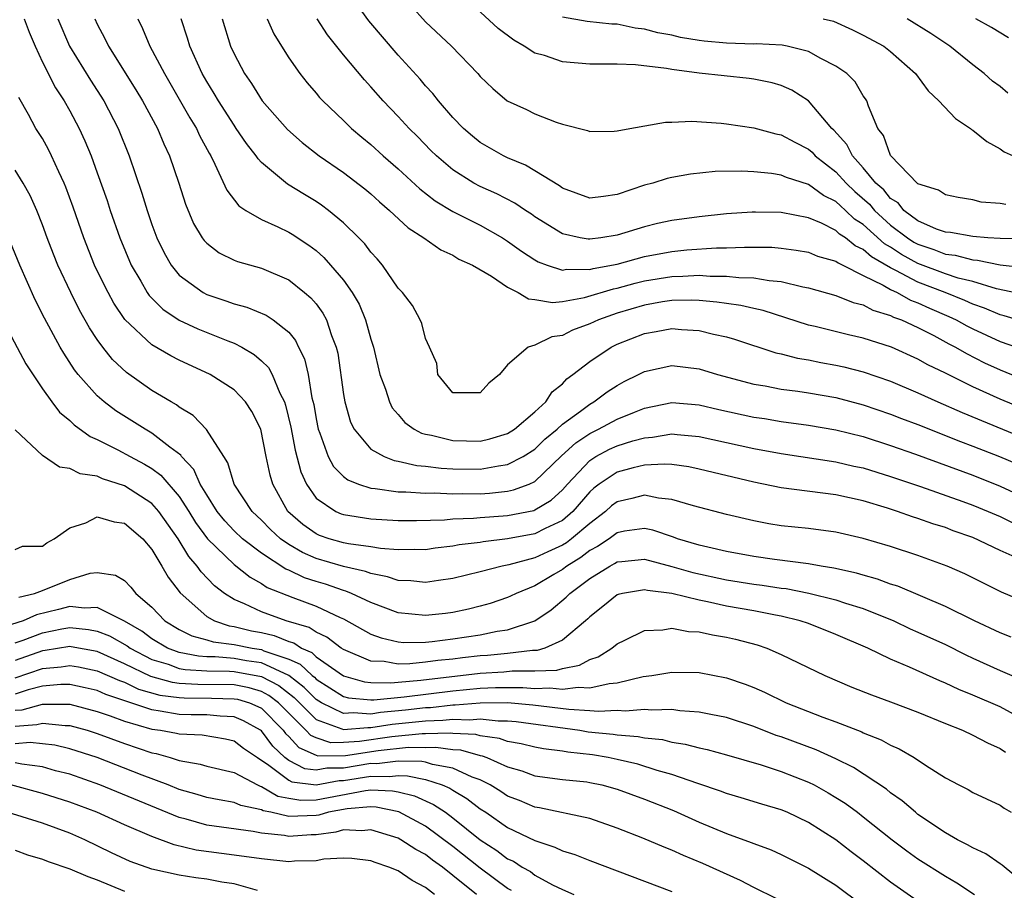
# Model space of a CAD drawing. Units: inches. Extents: x 2634000 to 2637000, y 1488000 to 1491000.
# Drawn here: x 2635633 to 2635705, y 1488317 to 1488381 of the extents above; entities that cross this region are included whole.
import ezdxf

# ---------------------------------------------------------------- set-up
doc = ezdxf.new("R2010")
doc.units = ezdxf.units.IN
doc.header["$MEASUREMENT"] = 0
doc.layers.add('LD26341488_2ft', color=188, linetype='Continuous')

msp = doc.modelspace()

# ---------------------------------------------------------------- linework, layer by layer
at = {"layer": 'LD26341488_2ft'}
for points, elevation in [([(2635706.839, 1488360.839), (2635704.731, 1488361.269), (2635703, 1488361.793), (2635701.942, 1488362.058), (2635701, 1488362.375), (2635699, 1488363.125), (2635697.787, 1488363.787), (2635697, 1488364.308), (2635696.56, 1488364.56), (2635695, 1488365.965), (2635694.37, 1488366.37), (2635693.698, 1488367), (2635693.326, 1488367.326), (2635693, 1488367.643), (2635692.091, 1488368.091), (2635691, 1488368.896), (2635689.399, 1488369.399), (2635689, 1488369.583), (2635688.3, 1488369.701), (2635687, 1488369.828), (2635686.12, 1488369.88), (2635684.164, 1488369.836), (2635682.358, 1488369.642), (2635681, 1488369.41), (2635680.669, 1488369.331), (2635679.606, 1488369), (2635679, 1488368.84), (2635677, 1488368.157), (2635676.019, 1488368.019), (2635675, 1488367.905), (2635673, 1488368.636), (2635672.788, 1488368.788), (2635671, 1488369.886), (2635670.297, 1488370.297), (2635669, 1488370.846), (2635668.687, 1488371), (2635667, 1488371.977), (2635666.422, 1488372.422), (2635665.771, 1488373), (2635665, 1488373.803), (2635663.942, 1488375), (2635663.538, 1488375.538), (2635663, 1488376.12), (2635662.598, 1488376.598), (2635661, 1488378.359), (2635658.85, 1488380.85), (2635657.312, 1488383)], 8682), ([(2635707, 1488364.921), (2635705, 1488364.947), (2635704.112, 1488365), (2635703, 1488365.082), (2635701.378, 1488365.378), (2635701, 1488365.41), (2635700.36, 1488365.641), (2635699, 1488366.244), (2635697.973, 1488367), (2635697.543, 1488367.543), (2635697, 1488367.879), (2635696.494, 1488368.494), (2635695.927, 1488369), (2635695, 1488370.113), (2635694.201, 1488371), (2635693.808, 1488371.808), (2635692.858, 1488372.858), (2635692.698, 1488373), (2635691.005, 1488375.005), (2635689.787, 1488375.787), (2635689, 1488376.144), (2635688.335, 1488376.335), (2635687, 1488376.604), (2635686.655, 1488376.655), (2635684.834, 1488376.834), (2635683, 1488377.038), (2635681, 1488377.298), (2635680.618, 1488377.382), (2635678.355, 1488377.645), (2635677, 1488377.699), (2635675, 1488377.695), (2635673, 1488377.858), (2635671.685, 1488378.315), (2635671, 1488378.503), (2635670.217, 1488379), (2635669.454, 1488379.454), (2635668.311, 1488380.311), (2635665.398, 1488383)], 8686), ([(2635661.947, 1488381.947), (2635663, 1488380.79), (2635664.896, 1488379), (2635666.82, 1488377), (2635667, 1488376.786), (2635667.91, 1488375.91), (2635668.97, 1488375), (2635670.379, 1488374.38), (2635671, 1488374.05), (2635672.556, 1488373.444), (2635673, 1488373.304), (2635674.841, 1488372.841), (2635675, 1488372.762), (2635676.785, 1488372.785), (2635677, 1488372.808), (2635677.942, 1488373), (2635680.54, 1488373.46), (2635681, 1488373.453), (2635682.477, 1488373.523), (2635684.617, 1488373.383), (2635685, 1488373.34), (2635687, 1488373.03), (2635688.604, 1488372.604), (2635689, 1488372.53), (2635689.99, 1488371.99), (2635691, 1488371.482), (2635691.256, 1488371.256), (2635691.484, 1488371), (2635693, 1488369.824), (2635693.751, 1488369), (2635694.384, 1488368.384), (2635695.446, 1488367.446), (2635695.814, 1488367), (2635697, 1488365.93), (2635698.225, 1488365), (2635698.691, 1488364.691), (2635699, 1488364.523), (2635700.146, 1488364.146), (2635701, 1488363.806), (2635701.724, 1488363.724), (2635703, 1488363.379), (2635703.361, 1488363.361), (2635705, 1488363.019), (2635707.216, 1488362.784)], 8684), ([(2635633.66, 1488381), (2635634.024, 1488380.024), (2635634.457, 1488379), (2635635, 1488377.847), (2635635.954, 1488375.954), (2635636.587, 1488375), (2635637, 1488374.275), (2635637.68, 1488373), (2635638.094, 1488372.094), (2635638.543, 1488371), (2635639, 1488369.748), (2635639.717, 1488367.717), (2635639.946, 1488367), (2635640.64, 1488365), (2635641.469, 1488363), (2635642.177, 1488361.823), (2635642.646, 1488361), (2635642.789, 1488360.789), (2635643.792, 1488359.792), (2635645, 1488358.99), (2635646.356, 1488358.356), (2635648.54, 1488357.46), (2635649, 1488357.287), (2635649.558, 1488357), (2635650.473, 1488356.473), (2635651, 1488356.016), (2635651.52, 1488355.52), (2635651.79, 1488355), (2635652.354, 1488353.646), (2635652.692, 1488353), (2635652.773, 1488352.773), (2635653.161, 1488351.161), (2635653.469, 1488349.469), (2635653.879, 1488347.879), (2635654.294, 1488347), (2635655, 1488345.975), (2635656.43, 1488345), (2635656.827, 1488344.827), (2635657, 1488344.769), (2635659, 1488344.454), (2635661, 1488344.332), (2635662.339, 1488344.339), (2635664.39, 1488344.39), (2635665, 1488344.448), (2635666.499, 1488344.499), (2635667, 1488344.55), (2635668.665, 1488344.665), (2635669, 1488344.7), (2635670.925, 1488345.075), (2635671, 1488345.103), (2635672.175, 1488345.826), (2635673, 1488346.571), (2635673.375, 1488347), (2635675, 1488348.726), (2635675.441, 1488349), (2635676.459, 1488349.541), (2635677, 1488349.792), (2635678.161, 1488350.161), (2635679, 1488350.382), (2635679.584, 1488350.416), (2635681, 1488350.661), (2635681.386, 1488350.614), (2635683, 1488350.48), (2635687, 1488349.597), (2635689, 1488349.225), (2635693, 1488348.626), (2635694.315, 1488348.315), (2635695, 1488348.173), (2635697, 1488347.561), (2635699.173, 1488346.827), (2635702.272, 1488345.728), (2635703, 1488345.456), (2635704.118, 1488345), (2635705, 1488344.616), (2635706.081, 1488344.082)], 8666), ([(2635636.121, 1488381), (2635636.981, 1488379), (2635638.511, 1488376.511), (2635639.476, 1488375), (2635640.526, 1488373), (2635641.344, 1488371), (2635642.271, 1488368.271), (2635642.647, 1488367), (2635643, 1488365.965), (2635643.356, 1488365), (2635643.888, 1488363.888), (2635644.397, 1488363), (2635645, 1488362.27), (2635646.743, 1488361), (2635647, 1488360.863), (2635648.4, 1488360.4), (2635649, 1488360.174), (2635649.926, 1488359.926), (2635651.339, 1488359.339), (2635651.853, 1488359), (2635653, 1488358.092), (2635653.497, 1488357.497), (2635653.723, 1488357), (2635654.159, 1488356.159), (2635654.413, 1488355), (2635654.698, 1488353.302), (2635654.824, 1488352.825), (2635655, 1488351.758), (2635655.153, 1488351), (2635655.272, 1488350.727), (2635655.889, 1488349), (2635656.271, 1488348.271), (2635657, 1488347.561), (2635657.312, 1488347.312), (2635658.092, 1488347), (2635659, 1488346.695), (2635659.325, 1488346.676), (2635661, 1488346.431), (2635661.566, 1488346.434), (2635663, 1488346.334), (2635663.651, 1488346.349), (2635665, 1488346.278), (2635665.7, 1488346.3), (2635667, 1488346.292), (2635667.664, 1488346.336), (2635669, 1488346.483), (2635669.43, 1488346.57), (2635670.567, 1488347), (2635671, 1488347.186), (2635672.946, 1488349.054), (2635673.987, 1488350.013), (2635675, 1488350.693), (2635675.632, 1488351), (2635677, 1488351.741), (2635678.264, 1488352.264), (2635679, 1488352.549), (2635681, 1488352.963), (2635683, 1488352.795), (2635684.447, 1488352.447), (2635687, 1488351.892), (2635687.78, 1488351.78), (2635689, 1488351.576), (2635691, 1488351.306), (2635693, 1488350.958), (2635695, 1488350.462), (2635697, 1488349.826), (2635698.812, 1488349.188), (2635703, 1488347.643), (2635705, 1488346.84), (2635707, 1488345.924)], 8668), ([(2635638.818, 1488381), (2635639, 1488380.619), (2635639.56, 1488379.56), (2635639.825, 1488379), (2635641.819, 1488375.819), (2635642.306, 1488375), (2635643.397, 1488373), (2635643.872, 1488371.871), (2635644.291, 1488371), (2635644.965, 1488369), (2635645.458, 1488367.458), (2635646.048, 1488366.048), (2635646.67, 1488365), (2635646.804, 1488364.804), (2635647, 1488364.602), (2635647.905, 1488363.906), (2635649, 1488363.367), (2635649.262, 1488363.262), (2635651, 1488362.768), (2635653, 1488361.917), (2635654.162, 1488361), (2635654.618, 1488360.618), (2635655, 1488360.166), (2635655.497, 1488359.497), (2635655.764, 1488359), (2635656.131, 1488357.869), (2635656.476, 1488357), (2635656.577, 1488356.577), (2635657, 1488353.55), (2635657.094, 1488353), (2635657.523, 1488351.523), (2635657.773, 1488351), (2635659, 1488349.557), (2635659.971, 1488349), (2635660.713, 1488348.713), (2635661, 1488348.668), (2635662.359, 1488348.359), (2635663, 1488348.312), (2635664.153, 1488348.153), (2635665, 1488348.107), (2635667, 1488348.087), (2635668.338, 1488348.338), (2635669, 1488348.418), (2635670.128, 1488349), (2635671, 1488349.548), (2635671.728, 1488350.271), (2635672.612, 1488351), (2635673, 1488351.364), (2635674.33, 1488352.33), (2635675, 1488352.841), (2635675.298, 1488353), (2635676.267, 1488353.733), (2635677, 1488354.203), (2635677.512, 1488354.488), (2635678.556, 1488355), (2635679, 1488355.236), (2635681, 1488355.668), (2635683, 1488355.419), (2635684.341, 1488355), (2635687, 1488354.299), (2635687.834, 1488354.166), (2635689, 1488353.944), (2635690.207, 1488353.793), (2635691, 1488353.675), (2635693, 1488353.329), (2635695, 1488352.798), (2635697, 1488352.118), (2635697.798, 1488351.798), (2635699, 1488351.344), (2635702.105, 1488350.105), (2635703, 1488349.769), (2635704.954, 1488349), (2635706.394, 1488348.394)], 8670), ([(2635641.956, 1488381), (2635642.307, 1488380.307), (2635642.847, 1488379), (2635643.917, 1488377), (2635645.768, 1488373.767), (2635646.245, 1488373), (2635646.482, 1488372.482), (2635647.18, 1488371.18), (2635647.293, 1488371), (2635647.607, 1488370.393), (2635648.468, 1488368.469), (2635649.338, 1488367.338), (2635649.853, 1488367), (2635651, 1488366.327), (2635652.204, 1488365.796), (2635653, 1488365.415), (2635653.26, 1488365.26), (2635654.469, 1488364.469), (2635655, 1488364.067), (2635655.565, 1488363.565), (2635656.06, 1488363), (2635657, 1488361.891), (2635657.635, 1488361), (2635658.136, 1488360.136), (2635658.614, 1488359), (2635659, 1488357.582), (2635659.186, 1488357), (2635659.668, 1488355), (2635660.062, 1488353.938), (2635660.353, 1488353), (2635660.57, 1488352.57), (2635661, 1488352.088), (2635661.492, 1488351.492), (2635662.179, 1488351), (2635662.707, 1488350.707), (2635663, 1488350.635), (2635663.441, 1488350.559), (2635665, 1488350.169), (2635667, 1488350.144), (2635667.696, 1488350.304), (2635669, 1488350.685), (2635669.495, 1488351), (2635671, 1488352.274), (2635671.787, 1488353), (2635672.261, 1488353.739), (2635673, 1488354.329), (2635673.323, 1488354.677), (2635673.774, 1488355), (2635675, 1488355.946), (2635676.56, 1488357), (2635677, 1488357.214), (2635679, 1488358.001), (2635679.862, 1488358.138), (2635681, 1488358.357), (2635681.715, 1488358.285), (2635683, 1488358.214), (2635684.053, 1488357.947), (2635685, 1488357.751), (2635685.586, 1488357.586), (2635688.595, 1488356.595), (2635689, 1488356.511), (2635690.193, 1488356.192), (2635691, 1488356.07), (2635691.89, 1488355.89), (2635693, 1488355.699), (2635693.576, 1488355.576), (2635695, 1488355.212), (2635697, 1488354.524), (2635699, 1488353.677), (2635700.448, 1488353), (2635702.217, 1488352.217), (2635707, 1488350.26)], 8672), ([(2635707, 1488352.37), (2635705, 1488353.191), (2635703, 1488354.097), (2635701, 1488355.103), (2635699.722, 1488355.722), (2635699, 1488356.134), (2635697.074, 1488357), (2635695, 1488357.668), (2635693.912, 1488357.912), (2635691.491, 1488358.509), (2635691, 1488358.616), (2635687.692, 1488359.691), (2635687, 1488359.832), (2635686.058, 1488360.058), (2635685, 1488360.194), (2635684.305, 1488360.305), (2635683, 1488360.413), (2635682.436, 1488360.436), (2635681, 1488360.416), (2635680.316, 1488360.316), (2635679, 1488360.082), (2635677, 1488359.479), (2635675.637, 1488359), (2635675, 1488358.7), (2635673.747, 1488358.252), (2635673, 1488357.86), (2635672.235, 1488357.765), (2635671, 1488357.143), (2635670.502, 1488357), (2635669, 1488355.704), (2635668.399, 1488355), (2635667.625, 1488354.374), (2635667, 1488353.662), (2635665, 1488353.654), (2635663.908, 1488355), (2635663.813, 1488355.813), (2635663.3, 1488357), (2635663, 1488357.636), (2635662.736, 1488358.736), (2635662.615, 1488359), (2635662.045, 1488360.045), (2635661.325, 1488361), (2635661, 1488361.328), (2635659.847, 1488363), (2635659.452, 1488363.452), (2635659, 1488363.938), (2635658.551, 1488364.551), (2635658.119, 1488365), (2635657, 1488366.094), (2635655.914, 1488367), (2635655.393, 1488367.393), (2635655, 1488367.654), (2635654.154, 1488368.154), (2635652.919, 1488368.919), (2635651, 1488370.514), (2635650.761, 1488370.761), (2635650.619, 1488371), (2635649.901, 1488371.901), (2635649.167, 1488373), (2635649, 1488373.227), (2635647.855, 1488375), (2635647.545, 1488375.545), (2635647, 1488376.436), (2635646.681, 1488377), (2635645.776, 1488379), (2635645.604, 1488379.604), (2635645.136, 1488381)], 8674), ([(2635648.123, 1488381), (2635648.745, 1488379), (2635649, 1488378.437), (2635649.765, 1488377), (2635650.272, 1488376.272), (2635651.06, 1488375), (2635652.906, 1488372.906), (2635653.973, 1488371.973), (2635655.211, 1488371), (2635657, 1488369.764), (2635658.568, 1488368.568), (2635659, 1488368.205), (2635659.627, 1488367.627), (2635660.375, 1488367), (2635661.724, 1488365.724), (2635662.886, 1488365), (2635664.11, 1488364.11), (2635665, 1488363.721), (2635665.445, 1488363.445), (2635666.432, 1488363), (2635667.815, 1488362.185), (2635669, 1488361.394), (2635669.775, 1488361), (2635670.532, 1488360.532), (2635671, 1488360.479), (2635672.278, 1488360.278), (2635673, 1488360.351), (2635674.632, 1488360.632), (2635676.735, 1488361.265), (2635677, 1488361.312), (2635678.316, 1488361.684), (2635679, 1488361.844), (2635681, 1488362.179), (2635681.811, 1488362.189), (2635683, 1488362.264), (2635683.795, 1488362.205), (2635685, 1488362.205), (2635685.897, 1488362.102), (2635687, 1488362.082), (2635688.123, 1488361.877), (2635689, 1488361.811), (2635690.583, 1488361.416), (2635691, 1488361.343), (2635693, 1488360.77), (2635694.261, 1488360.261), (2635695, 1488360.091), (2635695.698, 1488359.698), (2635697, 1488359.327), (2635697.208, 1488359.208), (2635697.786, 1488359), (2635699, 1488358.43), (2635700.152, 1488357.848), (2635701.252, 1488357.252), (2635701.753, 1488357), (2635702.534, 1488356.534), (2635703.861, 1488355.861), (2635705, 1488355.336), (2635707.796, 1488354.204)], 8676), ([(2635651.43, 1488381), (2635651.918, 1488379.918), (2635652.465, 1488379), (2635653, 1488378.159), (2635653.809, 1488377), (2635654.335, 1488376.335), (2635655, 1488375.573), (2635655.257, 1488375.257), (2635655.499, 1488375), (2635657, 1488373.571), (2635657.577, 1488373), (2635658.345, 1488372.345), (2635659, 1488371.818), (2635659.892, 1488371), (2635661, 1488370.039), (2635662.57, 1488368.57), (2635663.708, 1488367.708), (2635665, 1488366.927), (2635667, 1488365.915), (2635668.621, 1488365), (2635669, 1488364.756), (2635670.014, 1488364.014), (2635671, 1488363.377), (2635671.239, 1488363.239), (2635671.886, 1488363), (2635673, 1488362.645), (2635673.303, 1488362.697), (2635675, 1488362.677), (2635675.248, 1488362.752), (2635677, 1488363.075), (2635679, 1488363.621), (2635681, 1488364.002), (2635682.111, 1488364.111), (2635684.258, 1488364.258), (2635685, 1488364.258), (2635686.326, 1488364.326), (2635688.303, 1488364.303), (2635689, 1488364.25), (2635690.099, 1488364.099), (2635691, 1488363.947), (2635691.665, 1488363.665), (2635693, 1488363.287), (2635693.158, 1488363.158), (2635693.511, 1488363), (2635695, 1488362.251), (2635696.457, 1488361.543), (2635697, 1488361.216), (2635697.469, 1488361), (2635698.447, 1488360.447), (2635699, 1488360.247), (2635699.848, 1488359.848), (2635701.254, 1488359.254), (2635701.795, 1488359), (2635702.567, 1488358.567), (2635703, 1488358.349), (2635705, 1488357.416), (2635706.201, 1488357)], 8678), ([(2635707, 1488358.781), (2635705.305, 1488359.305), (2635705, 1488359.369), (2635703.865, 1488359.865), (2635703, 1488360.154), (2635702.425, 1488360.425), (2635700.982, 1488361), (2635699, 1488361.756), (2635697.381, 1488362.619), (2635697, 1488362.795), (2635695.604, 1488363.604), (2635695, 1488364.153), (2635694.415, 1488364.415), (2635693.696, 1488365), (2635693.272, 1488365.272), (2635693, 1488365.528), (2635691.94, 1488366.059), (2635691, 1488366.452), (2635689, 1488366.84), (2635687.118, 1488366.882), (2635686.875, 1488366.875), (2635685, 1488366.743), (2635683, 1488366.527), (2635681, 1488366.259), (2635679.964, 1488366.036), (2635679, 1488365.799), (2635677, 1488365.192), (2635675.821, 1488365), (2635675, 1488364.889), (2635674.89, 1488364.89), (2635674.304, 1488365), (2635673, 1488365.29), (2635671, 1488366.543), (2635670.738, 1488366.738), (2635670.311, 1488367), (2635669.527, 1488367.527), (2635668.211, 1488368.211), (2635667, 1488368.75), (2635666.534, 1488369), (2635665, 1488369.974), (2635663.793, 1488371), (2635663.393, 1488371.393), (2635662.409, 1488372.409), (2635661.797, 1488373), (2635661, 1488373.866), (2635659.908, 1488375), (2635659, 1488376.039), (2635658.538, 1488376.538), (2635657, 1488378.386), (2635655.832, 1488379.832), (2635655.086, 1488381)], 8680), ([(2635705.432, 1488367.432), (2635705, 1488367.511), (2635703.609, 1488367.609), (2635703, 1488367.776), (2635701.939, 1488367.938), (2635701, 1488368.128), (2635700.487, 1488368.487), (2635699, 1488368.945), (2635697, 1488371.013), (2635696.487, 1488372.487), (2635696.064, 1488373), (2635695.374, 1488374.626), (2635695.249, 1488375), (2635695.157, 1488375.157), (2635695, 1488375.37), (2635694.397, 1488376.397), (2635693.789, 1488377), (2635693, 1488377.553), (2635691.895, 1488378.105), (2635691, 1488378.613), (2635689.432, 1488379), (2635689.073, 1488379.073), (2635687.172, 1488379.172), (2635687, 1488379.164), (2635685, 1488379.217), (2635683.364, 1488379.364), (2635683, 1488379.411), (2635681.638, 1488379.638), (2635681, 1488379.8), (2635679.978, 1488379.978), (2635679, 1488380.262), (2635678.32, 1488380.32), (2635677, 1488380.613), (2635676.614, 1488380.614), (2635674.819, 1488380.819), (2635673, 1488381.136)], 8688), ([(2635692.079, 1488381), (2635692.825, 1488380.825), (2635694.213, 1488380.213), (2635695, 1488379.822), (2635696.495, 1488379), (2635697, 1488378.607), (2635698.825, 1488377), (2635699.735, 1488375.735), (2635700.534, 1488375), (2635701.731, 1488373.731), (2635702.832, 1488373), (2635702.918, 1488372.918), (2635703, 1488372.878), (2635704.029, 1488372.029), (2635705, 1488371.491), (2635705.288, 1488371.288), (2635705.963, 1488371)], 8690), ([(2635705.568, 1488375.568), (2635705, 1488376.05), (2635704.457, 1488376.457), (2635703.841, 1488377), (2635703, 1488377.634), (2635701.328, 1488379), (2635699.929, 1488379.929), (2635698.207, 1488381)], 8692), ([(2635705.606, 1488379.606), (2635704.368, 1488380.368), (2635703.239, 1488381)], 8694), ([(2635706.544, 1488341.456), (2635705, 1488342.146), (2635703, 1488343.08), (2635701.583, 1488343.583), (2635701, 1488343.814), (2635700.093, 1488344.093), (2635699, 1488344.49), (2635698.604, 1488344.604), (2635697.5, 1488345), (2635696.764, 1488345.235), (2635695, 1488345.764), (2635693, 1488346.2), (2635689, 1488346.717), (2635687, 1488347.132), (2635683, 1488348.096), (2635682.252, 1488348.252), (2635681, 1488348.417), (2635680.457, 1488348.457), (2635679, 1488348.368), (2635678.183, 1488348.183), (2635677, 1488347.872), (2635675.695, 1488347), (2635675.304, 1488346.696), (2635675, 1488346.42), (2635673.762, 1488345), (2635673, 1488344.344), (2635671.739, 1488343.739), (2635671, 1488343.358), (2635669, 1488342.981), (2635667.224, 1488342.776), (2635667, 1488342.728), (2635665.457, 1488342.542), (2635665, 1488342.448), (2635663.698, 1488342.302), (2635663, 1488342.199), (2635662.221, 1488342.221), (2635661, 1488342.187), (2635659.716, 1488342.284), (2635659, 1488342.414), (2635657.371, 1488342.629), (2635657, 1488342.712), (2635655.957, 1488343), (2635655.242, 1488343.242), (2635655, 1488343.347), (2635654.03, 1488344.03), (2635652.924, 1488345), (2635651.83, 1488347), (2635651.639, 1488347.639), (2635651.357, 1488349), (2635650.969, 1488351), (2635650.301, 1488352.301), (2635649.836, 1488353), (2635649, 1488353.875), (2635647.265, 1488355), (2635645, 1488356.059), (2635644.378, 1488356.378), (2635643, 1488357.183), (2635641.027, 1488359.027), (2635640.217, 1488360.217), (2635639.786, 1488361), (2635639, 1488362.591), (2635638.803, 1488363), (2635638.008, 1488365), (2635637.235, 1488367.235), (2635636.703, 1488368.703), (2635636.577, 1488369), (2635636.189, 1488369.812), (2635635.663, 1488371), (2635635.447, 1488371.447), (2635635, 1488372.247), (2635634.522, 1488373), (2635633.979, 1488374.022), (2635633.261, 1488375.261)], 8664), ([(2635707, 1488338.278), (2635705.105, 1488339.105), (2635702.427, 1488340.427), (2635701.132, 1488341), (2635699, 1488341.776), (2635697, 1488342.425), (2635695, 1488343.025), (2635693, 1488343.485), (2635691, 1488343.737), (2635689, 1488343.946), (2635688.09, 1488344.09), (2635687, 1488344.299), (2635685, 1488344.78), (2635682.586, 1488345.415), (2635681, 1488345.879), (2635680.038, 1488345.962), (2635679, 1488346.176), (2635678.069, 1488345.931), (2635677, 1488345.709), (2635676.601, 1488345.399), (2635676.162, 1488345), (2635675, 1488344.115), (2635673.68, 1488343), (2635673.295, 1488342.705), (2635673, 1488342.523), (2635671.946, 1488342.054), (2635671, 1488341.609), (2635669.098, 1488341.098), (2635668.609, 1488341), (2635667, 1488340.572), (2635665, 1488340.086), (2635663.945, 1488339.945), (2635663, 1488339.793), (2635661.913, 1488339.913), (2635661, 1488339.938), (2635660.219, 1488340.219), (2635659, 1488340.452), (2635658.612, 1488340.612), (2635657, 1488340.979), (2635655, 1488341.561), (2635653.996, 1488341.996), (2635653, 1488342.572), (2635652.385, 1488343), (2635651.667, 1488343.667), (2635651, 1488344.358), (2635650.319, 1488345), (2635649.015, 1488347), (2635648.556, 1488348.556), (2635648.252, 1488349), (2635646.994, 1488350.994), (2635646.016, 1488352.016), (2635645, 1488352.611), (2635644.783, 1488352.784), (2635644.392, 1488353), (2635643, 1488353.847), (2635641.141, 1488355.141), (2635640.108, 1488356.108), (2635639.401, 1488357), (2635639, 1488357.554), (2635638.427, 1488358.427), (2635637.706, 1488359.706), (2635637.059, 1488361), (2635636.121, 1488363), (2635635.799, 1488363.799), (2635635.339, 1488365), (2635635, 1488365.935), (2635634.581, 1488367), (2635634.101, 1488368.1), (2635633.593, 1488369), (2635633, 1488369.937)], 8662), ([(2635705.805, 1488335.805), (2635705, 1488336.123), (2635703.121, 1488337), (2635701, 1488338.052), (2635697.525, 1488339.525), (2635697, 1488339.687), (2635696.048, 1488340.048), (2635695, 1488340.336), (2635694.493, 1488340.493), (2635692.858, 1488340.858), (2635691.911, 1488341), (2635691, 1488341.162), (2635688.517, 1488341.483), (2635687, 1488341.697), (2635685, 1488342.071), (2635683.624, 1488342.376), (2635683, 1488342.536), (2635681.41, 1488343), (2635681.114, 1488343.114), (2635679.615, 1488343.615), (2635679, 1488343.743), (2635677.544, 1488343.544), (2635677, 1488343.434), (2635676.414, 1488343), (2635675.577, 1488342.423), (2635675, 1488342.129), (2635674.36, 1488341.64), (2635673.326, 1488341), (2635673, 1488340.75), (2635672.378, 1488340.378), (2635671, 1488339.569), (2635669.622, 1488339), (2635669.21, 1488338.79), (2635669, 1488338.699), (2635667.731, 1488338.269), (2635667, 1488338.06), (2635666.149, 1488337.851), (2635665, 1488337.611), (2635664.457, 1488337.543), (2635663, 1488337.379), (2635661, 1488337.573), (2635659, 1488338.333), (2635657.596, 1488339), (2635657.175, 1488339.175), (2635657, 1488339.214), (2635655.674, 1488339.674), (2635655, 1488339.869), (2635654.146, 1488340.146), (2635653, 1488340.698), (2635652.784, 1488340.784), (2635651, 1488341.957), (2635649.622, 1488343), (2635649, 1488343.586), (2635648.318, 1488344.318), (2635647.772, 1488345), (2635647, 1488346.211), (2635646.53, 1488347), (2635646.059, 1488348.059), (2635645.162, 1488349), (2635645.104, 1488349.104), (2635644.317, 1488349.683), (2635643, 1488350.718), (2635642.491, 1488351), (2635640.355, 1488352.354), (2635639.498, 1488353), (2635639, 1488353.438), (2635637.616, 1488355), (2635637.345, 1488355.345), (2635636.554, 1488356.554), (2635636.298, 1488357), (2635635.132, 1488359.133), (2635634.455, 1488360.455), (2635633.339, 1488363), (2635632.662, 1488364.663)], 8660), ([(2635632.085, 1488359), (2635633.776, 1488355.776), (2635635, 1488353.963), (2635635.684, 1488353), (2635636.248, 1488352.248), (2635637, 1488351.638), (2635637.318, 1488351.318), (2635638.477, 1488350.477), (2635639, 1488350.26), (2635640.495, 1488349.505), (2635641.405, 1488349), (2635642.454, 1488348.454), (2635643, 1488348.13), (2635643.655, 1488347.655), (2635645, 1488346.089), (2635645.694, 1488345), (2635646.183, 1488344.183), (2635647.05, 1488343), (2635649, 1488341.12), (2635650.182, 1488340.182), (2635651, 1488339.73), (2635651.432, 1488339.432), (2635653.308, 1488338.692), (2635655, 1488338.069), (2635656.755, 1488337.245), (2635657, 1488337.144), (2635659, 1488336.031), (2635659.75, 1488335.75), (2635661, 1488335.452), (2635661.418, 1488335.418), (2635663, 1488335.441), (2635663.484, 1488335.484), (2635665, 1488335.681), (2635667, 1488335.986), (2635668.241, 1488336.241), (2635669, 1488336.35), (2635671, 1488336.989), (2635672.195, 1488337.805), (2635673.283, 1488338.717), (2635673.545, 1488339), (2635675, 1488340.09), (2635676.473, 1488341), (2635676.822, 1488341.178), (2635677, 1488341.301), (2635677.341, 1488341.341), (2635679, 1488341.496), (2635681, 1488340.979), (2635682.531, 1488340.531), (2635685, 1488339.996), (2635687, 1488339.675), (2635687.606, 1488339.606), (2635689, 1488339.389), (2635689.351, 1488339.351), (2635691.031, 1488339.031), (2635693, 1488338.541), (2635693.698, 1488338.302), (2635695, 1488337.899), (2635697.224, 1488337), (2635698.423, 1488336.423), (2635699, 1488336.174), (2635701, 1488335.257), (2635702.507, 1488334.507), (2635703, 1488334.279), (2635705, 1488333.376), (2635706.668, 1488332.668)], 8658), ([(2635707, 1488329.606), (2635705, 1488330.709), (2635703, 1488331.565), (2635701.977, 1488331.977), (2635701, 1488332.45), (2635700.605, 1488332.605), (2635698.382, 1488333.618), (2635697, 1488334.192), (2635695.322, 1488335), (2635693, 1488336.01), (2635691, 1488336.793), (2635690.394, 1488337), (2635689, 1488337.339), (2635688.594, 1488337.406), (2635687, 1488337.722), (2635685, 1488338.075), (2635683.612, 1488338.388), (2635683, 1488338.497), (2635681.001, 1488338.999), (2635679.216, 1488339.216), (2635679, 1488339.274), (2635677.405, 1488339), (2635677.075, 1488338.926), (2635677, 1488338.895), (2635675.964, 1488338.036), (2635675, 1488337.29), (2635674.86, 1488337.14), (2635674.7, 1488337), (2635673, 1488335.584), (2635671.723, 1488335), (2635671.167, 1488334.833), (2635670.826, 1488334.826), (2635669, 1488334.61), (2635667.534, 1488334.467), (2635667, 1488334.437), (2635665.702, 1488334.298), (2635665, 1488334.207), (2635663.897, 1488334.103), (2635663, 1488333.965), (2635661.852, 1488333.852), (2635661, 1488333.842), (2635659.98, 1488334.02), (2635659, 1488334.055), (2635657, 1488334.897), (2635656.841, 1488335), (2635655.795, 1488335.795), (2635655, 1488336.164), (2635654.503, 1488336.503), (2635652.815, 1488337), (2635651, 1488337.646), (2635649.754, 1488338.246), (2635649, 1488338.557), (2635648.313, 1488339), (2635647.567, 1488339.567), (2635646.586, 1488340.586), (2635646.316, 1488341), (2635645.694, 1488341.694), (2635644.923, 1488343), (2635643.513, 1488345), (2635643, 1488345.584), (2635641, 1488346.858), (2635639.381, 1488347.381), (2635639, 1488347.563), (2635637.742, 1488347.742), (2635637, 1488348.131), (2635636.233, 1488348.234), (2635635, 1488349.082), (2635633, 1488350.955)], 8656), ([(2635633, 1488342.223), (2635633.541, 1488342.459), (2635635, 1488342.446), (2635635.306, 1488342.694), (2635635.852, 1488343), (2635637, 1488343.808), (2635638.171, 1488344.171), (2635639, 1488344.599), (2635640.232, 1488344.232), (2635641, 1488344.149), (2635642.331, 1488343), (2635643, 1488342.218), (2635643.725, 1488341), (2635644.183, 1488340.183), (2635645.054, 1488339.054), (2635647, 1488337.324), (2635647.562, 1488337), (2635648.638, 1488336.638), (2635649, 1488336.59), (2635650.279, 1488336.279), (2635651, 1488336.142), (2635651.931, 1488335.931), (2635653, 1488335.493), (2635653.38, 1488335.38), (2635653.936, 1488335), (2635654.677, 1488334.677), (2635655, 1488334.364), (2635657, 1488332.969), (2635658.541, 1488332.542), (2635659, 1488332.498), (2635660.459, 1488332.459), (2635661, 1488332.516), (2635662.649, 1488332.649), (2635667, 1488333.174), (2635668.731, 1488333.269), (2635669.335, 1488333.335), (2635671, 1488333.334), (2635672.598, 1488333.402), (2635673, 1488333.523), (2635674.247, 1488333.752), (2635675, 1488334.169), (2635675.624, 1488334.376), (2635676.621, 1488335), (2635677, 1488335.306), (2635677.575, 1488335.575), (2635679, 1488336.282), (2635680.339, 1488336.339), (2635681, 1488336.452), (2635682.226, 1488336.226), (2635683, 1488336.199), (2635683.973, 1488335.973), (2635685, 1488335.807), (2635685.654, 1488335.654), (2635687.238, 1488335.238), (2635687.943, 1488335), (2635689, 1488334.548), (2635692.193, 1488333), (2635694.158, 1488332.158), (2635695.59, 1488331.59), (2635697, 1488331.078), (2635699, 1488330.311), (2635701, 1488329.488), (2635702.249, 1488329), (2635703, 1488328.652), (2635704.074, 1488328.074), (2635705, 1488327.677), (2635705.402, 1488327.402)], 8654), ([(2635633.272, 1488338.728), (2635634.402, 1488339), (2635635, 1488339.223), (2635637, 1488340.026), (2635638.475, 1488340.475), (2635639, 1488340.527), (2635640.34, 1488340.34), (2635641, 1488339.946), (2635641.452, 1488339.452), (2635641.819, 1488339), (2635643, 1488337.998), (2635643.938, 1488337), (2635645, 1488336.356), (2635645.905, 1488335.905), (2635647, 1488335.619), (2635647.463, 1488335.463), (2635649, 1488335.263), (2635650.325, 1488335), (2635651, 1488334.901), (2635651.184, 1488334.816), (2635653, 1488334.202), (2635653.837, 1488333.837), (2635654.701, 1488333), (2635654.871, 1488332.871), (2635655, 1488332.738), (2635657, 1488331.479), (2635657.375, 1488331.375), (2635659, 1488331.22), (2635659.214, 1488331.214), (2635661.438, 1488331.438), (2635665, 1488331.883), (2635665.987, 1488331.987), (2635667, 1488332.07), (2635668.122, 1488332.123), (2635670.123, 1488332.123), (2635671, 1488332.057), (2635672.095, 1488332.095), (2635673, 1488331.991), (2635674.15, 1488332.15), (2635675, 1488332.091), (2635676.428, 1488332.428), (2635677, 1488332.461), (2635678.917, 1488332.917), (2635679.55, 1488333), (2635681, 1488333.252), (2635683, 1488333.221), (2635685, 1488332.843), (2635686.365, 1488332.365), (2635687, 1488332.119), (2635687.777, 1488331.777), (2635689.359, 1488331), (2635692.042, 1488329.958), (2635693, 1488329.611), (2635694.882, 1488328.882), (2635695, 1488328.82), (2635696.304, 1488328.304), (2635697, 1488327.904), (2635697.632, 1488327.632), (2635698.718, 1488327), (2635699.56, 1488326.44), (2635701, 1488325.533), (2635701.987, 1488325), (2635702.662, 1488324.662), (2635703, 1488324.453), (2635705, 1488323.513), (2635705.299, 1488323.299), (2635705.811, 1488323)], 8652), ([(2635707, 1488317.601), (2635705.141, 1488319.141), (2635705, 1488319.225), (2635703.959, 1488319.959), (2635703, 1488320.395), (2635702.628, 1488320.628), (2635701.894, 1488321), (2635701, 1488321.51), (2635699, 1488322.85), (2635698.806, 1488323), (2635697.848, 1488323.847), (2635697, 1488324.431), (2635696.691, 1488324.69), (2635694.288, 1488326.288), (2635693, 1488326.918), (2635691.565, 1488327.565), (2635689, 1488328.51), (2635688.628, 1488328.627), (2635687, 1488329.266), (2635685, 1488329.927), (2635683.854, 1488330.146), (2635683, 1488330.328), (2635681.577, 1488330.423), (2635681, 1488330.511), (2635679.537, 1488330.463), (2635679, 1488330.523), (2635677.61, 1488330.39), (2635677, 1488330.432), (2635675.633, 1488330.367), (2635675, 1488330.425), (2635673.481, 1488330.519), (2635670.842, 1488330.842), (2635669, 1488330.992), (2635667, 1488330.99), (2635665.17, 1488330.83), (2635665, 1488330.837), (2635663.357, 1488330.643), (2635663, 1488330.632), (2635661.538, 1488330.463), (2635659.704, 1488330.296), (2635659, 1488330.182), (2635657.724, 1488330.276), (2635657, 1488330.214), (2635655.388, 1488331), (2635655, 1488331.244), (2635654.137, 1488332.137), (2635652.998, 1488332.998), (2635651, 1488333.922), (2635649.919, 1488334.081), (2635649, 1488334.242), (2635647.632, 1488334.368), (2635647, 1488334.376), (2635646.41, 1488334.41), (2635645, 1488334.683), (2635644.135, 1488335), (2635643, 1488335.68), (2635642.255, 1488336.255), (2635640.982, 1488336.983), (2635639, 1488337.983), (2635638.074, 1488337.926), (2635637, 1488338.049), (2635636.172, 1488337.828), (2635634.561, 1488337.439), (2635633.573, 1488337), (2635632.727, 1488336.727)], 8650), ([(2635633, 1488335.395), (2635633.596, 1488335.596), (2635635, 1488336.124), (2635636.406, 1488336.406), (2635637, 1488336.504), (2635638.37, 1488336.37), (2635639, 1488336.25), (2635639.899, 1488335.899), (2635641.182, 1488335.182), (2635641.418, 1488335), (2635643, 1488334.175), (2635644.179, 1488333.821), (2635645, 1488333.52), (2635645.436, 1488333.436), (2635647, 1488333.348), (2635648.675, 1488333.325), (2635649, 1488333.295), (2635651, 1488332.937), (2635652.274, 1488332.274), (2635653.403, 1488331.403), (2635655, 1488329.797), (2635656.89, 1488329.11), (2635657, 1488329.057), (2635658.79, 1488329.209), (2635659, 1488329.194), (2635660.554, 1488329.447), (2635663, 1488329.693), (2635664.268, 1488329.732), (2635665, 1488329.819), (2635666.237, 1488329.763), (2635667, 1488329.83), (2635668.317, 1488329.683), (2635669, 1488329.685), (2635669.633, 1488329.633), (2635674.277, 1488329), (2635674.894, 1488328.894), (2635676.71, 1488328.71), (2635677, 1488328.661), (2635678.553, 1488328.553), (2635679, 1488328.455), (2635680.313, 1488328.313), (2635681, 1488328.13), (2635681.986, 1488327.986), (2635683, 1488327.704), (2635683.584, 1488327.584), (2635685, 1488327.21), (2635687.528, 1488326.472), (2635689, 1488325.981), (2635691, 1488325.203), (2635691.406, 1488325), (2635692.432, 1488324.432), (2635693, 1488324.09), (2635693.667, 1488323.667), (2635694.568, 1488323), (2635695, 1488322.676), (2635697.103, 1488321), (2635698.183, 1488320.183), (2635699, 1488319.592), (2635701, 1488318.328), (2635701.847, 1488317.847), (2635703.123, 1488317)], 8648), ([(2635698.706, 1488316.706), (2635697, 1488317.904), (2635695, 1488319.461), (2635694.117, 1488320.116), (2635693, 1488320.99), (2635691, 1488322.266), (2635689.429, 1488323), (2635689, 1488323.182), (2635687.589, 1488323.588), (2635686.063, 1488324.064), (2635685, 1488324.369), (2635684.552, 1488324.552), (2635682.894, 1488325.105), (2635681, 1488325.763), (2635679.94, 1488326.06), (2635678.521, 1488326.521), (2635677, 1488326.868), (2635676.343, 1488327), (2635675.194, 1488327.194), (2635673.405, 1488327.405), (2635673, 1488327.474), (2635671.632, 1488327.632), (2635671, 1488327.751), (2635670.002, 1488328.002), (2635669, 1488328.173), (2635668.397, 1488328.397), (2635667, 1488328.59), (2635666.681, 1488328.681), (2635665, 1488328.768), (2635664.796, 1488328.796), (2635663, 1488328.737), (2635662.741, 1488328.741), (2635660.525, 1488328.525), (2635658.178, 1488328.178), (2635657, 1488328.096), (2635656.087, 1488328.087), (2635655, 1488328.435), (2635654.613, 1488328.613), (2635654.249, 1488329), (2635652.255, 1488331), (2635651.55, 1488331.55), (2635651, 1488331.836), (2635650.106, 1488332.106), (2635649, 1488332.311), (2635646.348, 1488332.348), (2635645, 1488332.424), (2635644.493, 1488332.493), (2635642.922, 1488332.922), (2635641, 1488333.865), (2635639, 1488334.76), (2635637.105, 1488335.104), (2635637, 1488335.115), (2635635.182, 1488334.818), (2635635, 1488334.802), (2635633, 1488334.089)], 8646), ([(2635633, 1488332.835), (2635635, 1488333.52), (2635636.362, 1488333.638), (2635637, 1488333.741), (2635637.632, 1488333.632), (2635639, 1488333.346), (2635640.628, 1488332.628), (2635641, 1488332.505), (2635642.015, 1488332.015), (2635643.576, 1488331.576), (2635645, 1488331.383), (2635645.362, 1488331.362), (2635647.354, 1488331.354), (2635649, 1488331.308), (2635649.26, 1488331.26), (2635650.122, 1488331), (2635650.747, 1488330.747), (2635651, 1488330.606), (2635652.583, 1488329), (2635652.762, 1488328.762), (2635653, 1488328.536), (2635653.743, 1488327.743), (2635655, 1488327.167), (2635655.126, 1488327.126), (2635657.156, 1488327.156), (2635659.524, 1488327.524), (2635661.75, 1488327.751), (2635663, 1488327.733), (2635663.758, 1488327.758), (2635665, 1488327.589), (2635665.56, 1488327.56), (2635667, 1488327.15), (2635667.132, 1488327.132), (2635667.487, 1488327), (2635669, 1488326.328), (2635670.036, 1488326.036), (2635671, 1488325.672), (2635673, 1488325.41), (2635674.78, 1488325.22), (2635675, 1488325.187), (2635675.886, 1488325), (2635677, 1488324.697), (2635679, 1488323.966), (2635681.122, 1488323.123), (2635683, 1488322.283), (2635685, 1488321.455), (2635686.801, 1488320.801), (2635687, 1488320.709), (2635688.258, 1488320.258), (2635689, 1488319.919), (2635691, 1488318.927), (2635693, 1488317.667), (2635693.376, 1488317.376), (2635694.536, 1488316.536)], 8644), ([(2635688.684, 1488316.684), (2635687, 1488317.507), (2635686.027, 1488318.027), (2635683.267, 1488319.267), (2635681.851, 1488319.851), (2635681, 1488320.233), (2635680.446, 1488320.446), (2635678.894, 1488321.106), (2635677, 1488321.852), (2635675, 1488322.537), (2635671.336, 1488323.336), (2635671, 1488323.38), (2635669.862, 1488323.862), (2635669, 1488324.191), (2635668.513, 1488324.513), (2635667.727, 1488325), (2635667, 1488325.373), (2635666.419, 1488325.581), (2635665, 1488326.231), (2635663.503, 1488326.497), (2635663, 1488326.659), (2635662.72, 1488326.72), (2635661, 1488326.745), (2635659.447, 1488326.553), (2635659, 1488326.563), (2635657, 1488326.234), (2635655.778, 1488326.222), (2635655, 1488326.074), (2635654.18, 1488326.179), (2635653, 1488326.792), (2635652.724, 1488327), (2635651.838, 1488327.838), (2635651, 1488328.958), (2635650.942, 1488329), (2635649.695, 1488329.695), (2635649, 1488329.977), (2635647.981, 1488330.019), (2635647, 1488330.124), (2635645.873, 1488330.127), (2635645, 1488330.152), (2635643.604, 1488330.396), (2635643, 1488330.482), (2635639.617, 1488331.617), (2635639, 1488331.895), (2635638.108, 1488332.108), (2635637, 1488332.342), (2635636.342, 1488332.342), (2635635, 1488332.224), (2635633.955, 1488331.955), (2635633, 1488331.646)], 8642), ([(2635633, 1488330.466), (2635633.499, 1488330.501), (2635635, 1488330.912), (2635637, 1488330.904), (2635639, 1488330.38), (2635639.94, 1488330.06), (2635641, 1488329.665), (2635643, 1488329.09), (2635643.627, 1488329), (2635644.79, 1488328.79), (2635645, 1488328.73), (2635646.663, 1488328.663), (2635648.374, 1488328.374), (2635649, 1488328.238), (2635649.701, 1488327.701), (2635650.711, 1488327), (2635651.545, 1488326.455), (2635653, 1488325.356), (2635653.235, 1488325.235), (2635655, 1488325.007), (2635656.673, 1488325.327), (2635657, 1488325.33), (2635659, 1488325.646), (2635660.387, 1488325.613), (2635661, 1488325.689), (2635661.679, 1488325.679), (2635663, 1488325.39), (2635664.214, 1488325), (2635664.765, 1488324.765), (2635665, 1488324.608), (2635666.012, 1488324.012), (2635667, 1488323.255), (2635667.396, 1488323), (2635669, 1488321.896), (2635671, 1488320.939), (2635672.463, 1488320.463), (2635673, 1488320.195), (2635673.913, 1488319.913), (2635675, 1488319.469), (2635681, 1488317.222)], 8640), ([(2635633, 1488329.298), (2635634.591, 1488329.409), (2635635, 1488329.521), (2635636.647, 1488329.352), (2635637, 1488329.353), (2635638.26, 1488329), (2635639, 1488328.764), (2635641, 1488328.022), (2635643, 1488327.352), (2635643.298, 1488327.297), (2635644.339, 1488327), (2635645, 1488326.79), (2635646.532, 1488326.532), (2635647, 1488326.376), (2635649, 1488325.919), (2635650.704, 1488325), (2635650.906, 1488324.906), (2635651, 1488324.887), (2635652.193, 1488324.193), (2635653, 1488324.028), (2635653.889, 1488323.889), (2635655, 1488323.917), (2635658.603, 1488324.603), (2635659, 1488324.632), (2635660.582, 1488324.583), (2635661, 1488324.496), (2635662.196, 1488324.196), (2635663.58, 1488323.58), (2635664.449, 1488323), (2635665, 1488322.607), (2635667, 1488320.998), (2635668.217, 1488320.217), (2635669, 1488319.61), (2635669.419, 1488319.419), (2635670.061, 1488319), (2635670.666, 1488318.666), (2635671, 1488318.416), (2635672.289, 1488317.711), (2635673, 1488317.369), (2635673.851, 1488317)], 8638), ([(2635669.275, 1488317.275), (2635669, 1488317.427), (2635667, 1488318.917), (2635665, 1488320.51), (2635663, 1488321.987), (2635661.037, 1488323.037), (2635659.381, 1488323.381), (2635659, 1488323.393), (2635657.263, 1488323.263), (2635655.895, 1488323), (2635655.198, 1488322.802), (2635655, 1488322.776), (2635653, 1488322.7), (2635651.701, 1488323), (2635651.119, 1488323.119), (2635651, 1488323.188), (2635649.5, 1488323.5), (2635649, 1488323.73), (2635647.906, 1488323.906), (2635647, 1488324.082), (2635646.304, 1488324.304), (2635645, 1488324.669), (2635644.183, 1488325), (2635642.279, 1488325.721), (2635638.992, 1488327), (2635637, 1488327.65), (2635635.901, 1488327.901), (2635634.105, 1488328.105), (2635633, 1488328.018)], 8636), ([(2635666.736, 1488317), (2635665, 1488318.389), (2635664.229, 1488319), (2635663.51, 1488319.51), (2635663, 1488319.916), (2635662.287, 1488320.287), (2635661.204, 1488321), (2635661, 1488321.111), (2635659, 1488321.73), (2635658.344, 1488321.656), (2635657, 1488321.71), (2635656.447, 1488321.553), (2635655, 1488321.365), (2635654.646, 1488321.354), (2635653, 1488321.236), (2635652.694, 1488321.306), (2635651, 1488321.48), (2635650.393, 1488321.607), (2635648.073, 1488321.927), (2635647, 1488322.059), (2635645.511, 1488322.489), (2635645, 1488322.611), (2635639.194, 1488325), (2635637, 1488325.779), (2635635.955, 1488326.045), (2635635, 1488326.317), (2635633.488, 1488326.512), (2635633, 1488326.616)], 8634), ([(2635663.659, 1488317), (2635663, 1488317.504), (2635662.021, 1488318.021), (2635661, 1488318.728), (2635660.312, 1488319), (2635659.321, 1488319.321), (2635659, 1488319.458), (2635657.619, 1488319.619), (2635657, 1488319.656), (2635655.575, 1488319.575), (2635655, 1488319.466), (2635653.428, 1488319.428), (2635653, 1488319.388), (2635651, 1488319.596), (2635649, 1488319.878), (2635646.232, 1488320.232), (2635644.62, 1488320.62), (2635643, 1488321.235), (2635641, 1488322.086), (2635638.98, 1488323), (2635637, 1488323.745), (2635635, 1488324.387), (2635632.672, 1488325)], 8632), ([(2635650.703, 1488317.297), (2635649, 1488317.767), (2635648.106, 1488317.894), (2635647, 1488318.111), (2635646.211, 1488318.211), (2635645, 1488318.398), (2635643, 1488318.842), (2635641.406, 1488319.406), (2635640.048, 1488320.048), (2635638.104, 1488321), (2635637, 1488321.48), (2635635, 1488322.196), (2635632.425, 1488323)], 8630), ([(2635633, 1488320.231), (2635633.904, 1488319.904), (2635635, 1488319.572), (2635635.401, 1488319.401), (2635637, 1488318.877), (2635638.308, 1488318.308), (2635639, 1488318.076), (2635641, 1488317.235)], 8628)]:
    msp.add_lwpolyline(points, dxfattribs=dict(at, elevation=elevation))

doc.saveas('drawing.dxf')
